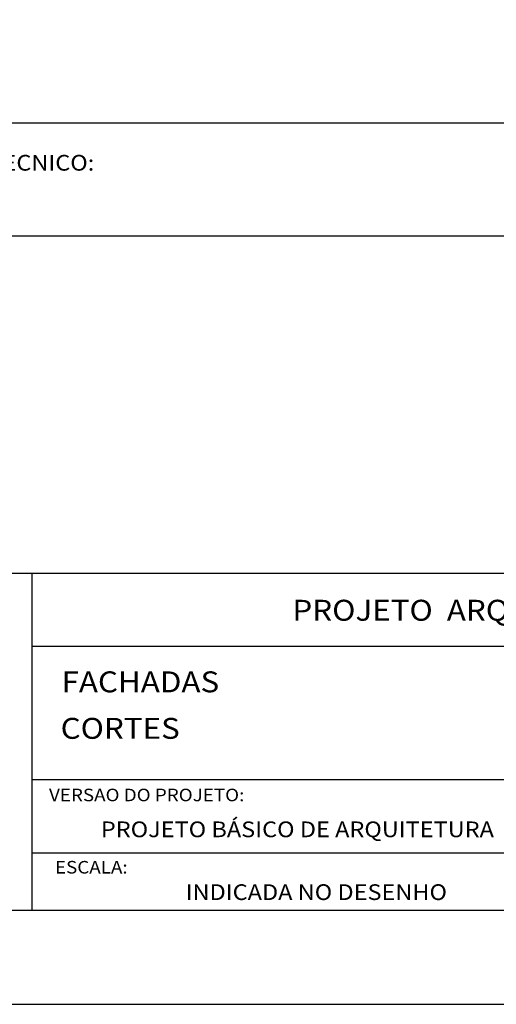
# Model space of a CAD drawing. Units: metres. Extents: x 913 to 1032, y -364 to -274.
# Drawn here: x 1015 to 1020, y -364 to -354 of the extents above; entities that cross this region are included whole.
import ezdxf

# ---------------------------------------------------------------- set-up
doc = ezdxf.new("R2010")
doc.units = ezdxf.units.M
for name, color, linetype in [('04TOMADAS', 4, 'CONTINUOUS'), ('LINHA6', 6, 'CONTINUOUS'), ('PRA', 7, 'CONTINUOUS')]:
    doc.layers.add(name, color=color, linetype=linetype)
doc.styles.add('T12', font='SIMPLEX.shx', dxfattribs={"width": 1.1, "height": 0.12})
doc.styles.add('T15', font='SIMPLEX.shx', dxfattribs={"width": 1.1, "height": 0.15})
doc.styles.add('T20', font='SIMPLEX.shx', dxfattribs={"width": 1.1, "height": 0.07})

msp = doc.modelspace()

# ---------------------------------------------------------------- linework, layer by layer
at = {"layer": '04TOMADAS', "color": 1, "transparency": 33554687}
msp.add_lwpolyline([(912.664, -279.922), (912.664, -364.022), (1031.564, -364.022), (1031.564, -279.922)], close=True, dxfattribs=at)
at = {"layer": 'LINHA6', "color": 6}
msp.add_lwpolyline([(915.164, -280.922), (915.164, -363.022), (1030.564, -363.022), (1030.564, -280.922)], close=True, dxfattribs=at)
at = {"layer": 'PRA', "color": 2}
for p, q in [((1012.907, -354.675), (1028.721, -354.675)), ((1010.55, -355.874), (1030.564, -355.874)), ((1015.492, -362.416), (1021.871, -362.416))]:
    msp.add_line(p, q, dxfattribs=at)
at = {"layer": 'PRA', "color": 6}
for p, q in [((1010.564, -359.45), (1030.564, -359.45)), ((1015.492, -359.45), (1015.492, -363.022)), ((1015.492, -361.64), (1030.564, -361.64))]:
    msp.add_line(p, q, dxfattribs=at)
at = {"layer": 'PRA', "color": 1}
msp.add_line((1015.492, -360.226), (1030.564, -360.226), dxfattribs=at)

# ---------------------------------------------------------------- texts
at = {"layer": 'PRA', "color": 2, "width": 1.1}
for s, height, style, p in [('RESPONSAVEL TECNICO:', 0.16635, 'T15', (1013.27, -355.183)), ('VERSAO DO PROJETO:', 0.13308, 'T12', (1015.674, -361.869)), ('ESCALA:', 0.1331, 'T12', (1015.737, -362.635))]:
    msp.add_text(s, height=height, dxfattribs=dict(at, style=style)).set_placement(p)
at = {"layer": 'PRA', "color": 4, "style": 'T20', "width": 1.1}
for s, p in [(' PROJETO  ARQUITETÔNICO ', (1018.182, -359.955)), ('FACHADAS', (1015.807, -360.714)), ('CORTES', (1015.797, -361.207))]:
    msp.add_text(s, height=0.2218, dxfattribs=at).set_placement(p)
at = {"layer": 'PRA', "color": 3, "style": 'T15', "width": 1.1}
for s, p in [('PROJETO BÁSICO DE ARQUITETURA', (1016.224, -362.25)), ('INDICADA NO DESENHO', (1017.124, -362.916))]:
    msp.add_text(s, height=0.16635, dxfattribs=at).set_placement(p)

doc.saveas('drawing.dxf')
